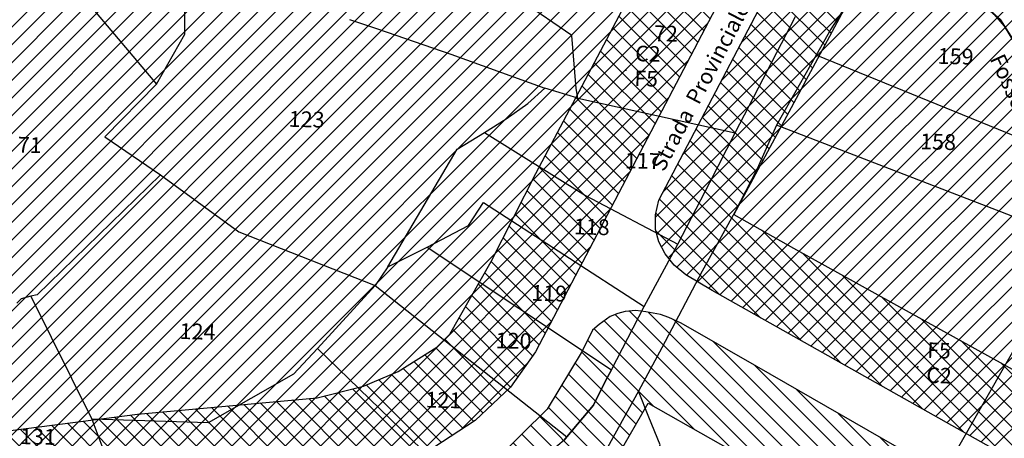
# Model space of a CAD drawing. Units: millimetres. Extents: x 345434 to 355956, y 4624461 to 4633665.
# Drawn here: x 350688 to 350937, y 4628394 to 4628500 of the extents above; entities that cross this region are included whole.
import ezdxf
from ezdxf.enums import TextEntityAlignment as Align

# ---------------------------------------------------------------- set-up
doc = ezdxf.new("R2010")
doc.units = ezdxf.units.MM
doc.header["$PDSIZE"] = -50
for name, color, linetype in [('G_ACQUE', 4, 'Continuous'), ('G_PARTICELLE', 1, 'Continuous'), ('G_STRADE', 5, 'Continuous'), ('PRG', 7, 'Continuous'), ('PRG_C2', 40, 'Continuous'), ('PRG_F5', 140, 'Continuous'), ('T_PARTICELLE', 1, 'Continuous'), ('T_STRADE_ACQUE', 1, 'Continuous')]:
    doc.layers.add(name, color=color, linetype=linetype)
doc.styles.add('CODICI', font='ARIAL.TTF')
doc.styles.add('ROMANTIC', font='romantic.ttf')

# ---------------------------------------------------------------- blocks, each defined once
blk = doc.blocks.new('PART')
at = {"layer": 'T_PARTICELLE', "style": 'ROMANTIC', "flags": 1}
blk.add_attdef('FOGLIO', text='', height=4, dxfattribs=at).set_placement((0, 6.01), align=Align.CENTER)
at = {"layer": 'T_PARTICELLE', "style": 'ROMANTIC'}
blk.add_attdef('PARTICELLA', text='', height=4, dxfattribs=at).set_placement((0, 0), align=Align.CENTER)
blk = doc.blocks.new('codice')
blk.add_point((0, 0))
at = {"style": 'CODICI'}
for tag, p in [('CODICE1', (1.14, 1.21)), ('CODICE2', (1.14, -2)), ('CODICE3', (1.14, -5.22))]:
    blk.add_attdef(tag, p, '', height=2, dxfattribs=at)

msp = doc.modelspace()

# ---------------------------------------------------------------- hatches: boundary and pattern name
at = {"layer": 'PRG_C2'}
h = msp.add_hatch(dxfattribs=at)
h.set_pattern_fill('ANSI31', color=256, style=0)
h.paths.add_polyline_path([(350889.97, 4628853.58), (350895.63, 4628854.97), (350902.07, 4628868.12), (350906.08, 4628880.71), (350904.42, 4628883.96), (350903.22, 4628884.08), (350887.5, 4628876.57), (350877.03, 4628868.02), (350850.62, 4628844.32), (350780.01, 4628768.95), (350770.86, 4628758.27), (350766.65, 4628751.19), (350765.17, 4628743.85), (350766.71, 4628737.85), (350770.47, 4628730.45), (350776.14, 4628725.09), (350781.43, 4628721.35), (350788.96, 4628716.89), (350810.15, 4628712.04), (350826.91, 4628707.38), (350841.41, 4628700.76), (350853.5, 4628691.41), (350865.68, 4628679.31), (350874.11, 4628669.78), (350883.93, 4628660.69), (350895.96, 4628650.19), (350906.83, 4628639.25), (350918.42, 4628624.23), (350921.61, 4628618.43), (350924.57, 4628612.33), (350925.42, 4628608.72), (350925.8, 4628603.98), (350925.38, 4628599.56), (350924.38, 4628595.76), (350922.07, 4628591.74), (350914.94, 4628578.75), (350849.85, 4628454.75), (350849.08, 4628450.98), (350849.06, 4628447.29), (350849.86, 4628444.19), (350851.48, 4628441.1), (350853.76, 4628438.31), (350856.72, 4628435.83), (350863.35, 4628431.86), (350952.02, 4628381.97), (350957.5, 4628379.08), (350962.08, 4628377.87), (350966.49, 4628378.01), (350971.12, 4628379.11), (350974.1, 4628380.67), (350978.11, 4628383.95), (351018.13, 4628425.14), (351041.72, 4628447.6), (351054.7, 4628466.41), (351082.58, 4628513.56), (351128.56, 4628589.24), (351135.57, 4628608.99), (351119.16, 4628618.97), (351107.93, 4628624.44), (351106.11, 4628614.62), (351104.51, 4628608.6), (351101.7, 4628601.28), (351073.98, 4628552.75), (351025.19, 4628473.2), (350998.44, 4628429.2), (350966.32, 4628397.01), (350883.93, 4628442.57), (350868.86, 4628451.1), (350908.25, 4628524.46), (350932.72, 4628568.7), (350937.48, 4628579.53), (350940.92, 4628590.04), (350942.47, 4628598.57), (350942.54, 4628603.34), (350942.04, 4628609.93), (350939.9, 4628619.66), (350937.19, 4628627.59), (350933.78, 4628634.71), (350930.44, 4628640.01), (350924.4, 4628646.67), (350890.04, 4628680.5), (350854.53, 4628715.82), (350851.92, 4628717.32), (350836.3, 4628724.54), (350827.87, 4628726.37), (350822.94, 4628727.47), (350807.35, 4628730.9), (350803.99, 4628732.58), (350789.12, 4628741.16, -0.540446), (350787.55, 4628750.04), (350792.02, 4628754.31)])
h.paths.add_polyline_path([(350916.72, 4628413.79), (350925.13, 4628413.52), (350925.33, 4628419.52), (350916.92, 4628419.79)], flags=24)
h.paths.add_polyline_path([(350916.5, 4628407.46), (350925.56, 4628407.17), (350925.75, 4628413.26), (350916.7, 4628413.56)], flags=24)
h = msp.add_hatch(dxfattribs=at)
h.set_pattern_fill('ANSI31', color=256, style=0)
h.paths.add_polyline_path([(350968.4, 4628741.99), (350954.31, 4628754.55), (350940.61, 4628767.1), (350929.71, 4628778.99), (350916.33, 4628789.92), (350906.03, 4628801.8), (350900.76, 4628818.22), (350898.95, 4628831.14), (350896.74, 4628844.27), (350895.63, 4628854.97), (350889.97, 4628853.58), (350792.02, 4628754.31), (350787.49, 4628749.98, 0.535228), (350789.12, 4628741.16), (350803.99, 4628732.58), (350807.35, 4628730.9), (350822.94, 4628727.47), (350827.87, 4628726.37), (350836.3, 4628724.54), (350851.92, 4628717.32), (350854.53, 4628715.82), (350890.04, 4628680.5), (350924.4, 4628646.67), (350930.44, 4628640.01), (350933.78, 4628634.71), (350937.19, 4628627.59), (350939.9, 4628619.66), (350942.04, 4628609.93), (350942.54, 4628603.34), (350942.47, 4628598.57), (350940.92, 4628590.04), (350937.48, 4628579.53), (350932.72, 4628568.7), (350908.25, 4628524.46), (350868.86, 4628451.1), (350883.93, 4628442.57), (350966.32, 4628397.01), (350998.44, 4628429.2), (351025.19, 4628473.2), (351073.98, 4628552.75), (351101.7, 4628601.28), (351104.51, 4628608.6), (351106.11, 4628614.62), (351107.93, 4628624.44), (351101.09, 4628627.78), (351086.31, 4628630.07), (351074.5, 4628639.56), (351056.93, 4628654.6), (351043.96, 4628671.1), (351034.07, 4628678.74), (351025.36, 4628685.75), (351013.36, 4628699.88), (350998.33, 4628713.66), (350990.97, 4628719.64), (350981.91, 4628727.87)])
h.paths.add_polyline_path([(350982.86, 4628556.26), (350991.92, 4628555.96), (350992.12, 4628562.06), (350983.06, 4628562.37)], flags=24)
h = msp.add_hatch(dxfattribs=at)
h.set_pattern_fill('ANSI31', color=256, style=0)
h.paths.add_polyline_path([(350866.85, 4628631.43), (350827.07, 4628671.43), (350814.79, 4628676.23), (350779.16, 4628686.35), (350745, 4628711.78), (350741.25, 4628717.85), (350739.06, 4628724.59), (350737.47, 4628731.71), (350737.22, 4628740.85), (350738.3, 4628750.35), (350700.1, 4628760.27), (350695.66, 4628752.94), (350688.38, 4628744.53), (350681.84, 4628737.1), (350677.01, 4628732.74), (350667.31, 4628729.12), (350656.27, 4628728.69), (350648.47, 4628732.24), (350637.86, 4628740.72), (350635.16, 4628748.14), (350630.32, 4628752.07), (350621.9, 4628757.02), (350606.15, 4628760.91), (350600, 4628755.44), (350596.27, 4628753.36), (350588.19, 4628752.89), (350585.43, 4628754.59), (350573.55, 4628765.34), (350549.15, 4628698.98), (350545.34, 4628697.33), (350543.48, 4628691.84), (350540.76, 4628690.74), (350533.88, 4628692.37), (350536.13, 4628683.03), (350532.55, 4628674.77), (350508.35, 4628659.78), (350497.72, 4628660.82), (350478.26, 4628620.19), (350462.28, 4628597.11), (350443.94, 4628580.51), (350430.25, 4628558.34), (350427.84, 4628521.74), (350431.97, 4628519.45), (350429.98, 4628496.28), (350464.65, 4628493.69), (350477.17, 4628486.72), (350485.49, 4628480.08), (350485.66, 4628462.72), (350482.29, 4628447.61), (350493.61, 4628426.2), (350495.72, 4628421.86), (350633.05, 4628397.85), (350647.34, 4628396.32), (350681.89, 4628395.97), (350717.95, 4628400.55), (350763.43, 4628404.75), (350775.16, 4628407.64), (350783.96, 4628411.36), (350793.75, 4628417.57), (350797.02, 4628420.85), (350807.48, 4628439.24), (350818.79, 4628461.49), (350842.24, 4628505.91), (350865.73, 4628550.46), (350888.17, 4628592.89), (350888.8, 4628597.92), (350888.22, 4628605.9), (350886.76, 4628611.47)])
h.paths.add_polyline_path([(350672.34, 4628566.65), (350681.39, 4628566.36), (350681.58, 4628572.45), (350672.54, 4628572.74)], flags=24)
h = msp.add_hatch(dxfattribs=at)
h.set_pattern_fill('ANSI31', color=256, style=0)
h.paths.add_polyline_path([(350842.24, 4628505.91), (350818.79, 4628461.49), (350807.48, 4628439.24), (350797.02, 4628420.85), (350793.75, 4628417.57), (350783.96, 4628411.36), (350775.16, 4628407.64), (350763.43, 4628404.75), (350717.95, 4628400.55), (350681.89, 4628395.97), (350647.34, 4628396.32), (350633.05, 4628397.85), (350495.72, 4628421.86), (350498.64, 4628415.87), (350506.34, 4628408.85), (350509.95, 4628406.1), (350513.02, 4628402.9), (350522.37, 4628400.26), (350536.01, 4628397.68), (350535.93, 4628397.69), (350535.93, 4628397.7), (350536.01, 4628397.68), (350536.01, 4628397.67), (350547.3, 4628395.53), (350579.88, 4628388.19), (350625.73, 4628379.22), (350649.54, 4628376.72), (350675.62, 4628376.54), (350703.81, 4628376.54), (350738.06, 4628381.27), (350772.91, 4628385.03), (350784.23, 4628387.5), (350792.99, 4628392.13), (350803.45, 4628398.98), (350812.39, 4628407.44), (350818.69, 4628416.38), (350909.96, 4628590.49), (350911.75, 4628594.26), (350912.49, 4628598.59), (350912.7, 4628602.92), (350910.97, 4628611.6), (350907.54, 4628618.14), (350901.07, 4628628.49), (350874.9, 4628652.61), (350857.95, 4628667.97), (350848.82, 4628678.89), (350838.55, 4628688.21), (350827.61, 4628694.84), (350814.33, 4628697.16), (350803.72, 4628699.45), (350786.81, 4628704.51), (350777.97, 4628710.02), (350770.67, 4628714.67), (350759.4, 4628725.62), (350755.6, 4628735.95), (350754.82, 4628746.06), (350738.3, 4628750.35), (350737.22, 4628740.85), (350737.47, 4628731.71), (350739.06, 4628724.59), (350741.25, 4628717.85), (350745, 4628711.78), (350779.16, 4628686.35), (350814.79, 4628676.23), (350827.07, 4628671.43), (350866.85, 4628631.43), (350886.76, 4628611.47), (350888.22, 4628605.9), (350888.8, 4628597.92), (350888.17, 4628592.89), (350865.73, 4628550.46)])
h.paths.add_polyline_path([(350842.82, 4628488.85), (350851.87, 4628488.56), (350852.07, 4628494.65), (350843.01, 4628494.95)], flags=24)
h.paths.add_polyline_path([(350842.63, 4628482.55), (350851.04, 4628482.28), (350851.23, 4628488.28), (350842.82, 4628488.55)], flags=24)
at = {"layer": 'PRG_F5'}
h = msp.add_hatch(dxfattribs=at)
h.set_pattern_fill('ANSI31', color=256, angle=90, style=0)
h.paths.add_polyline_path([(350889.97, 4628853.58), (350895.63, 4628854.97), (350902.07, 4628868.12), (350906.08, 4628880.71), (350904.42, 4628883.96), (350903.22, 4628884.08), (350887.5, 4628876.57), (350877.03, 4628868.02), (350850.62, 4628844.32), (350780.01, 4628768.95), (350770.86, 4628758.27), (350766.65, 4628751.19), (350765.17, 4628743.85), (350766.71, 4628737.85), (350770.47, 4628730.45), (350776.14, 4628725.09), (350781.43, 4628721.35), (350788.96, 4628716.89), (350810.15, 4628712.04), (350826.91, 4628707.38), (350841.41, 4628700.76), (350853.5, 4628691.41), (350865.68, 4628679.31), (350874.11, 4628669.78), (350883.93, 4628660.69), (350895.96, 4628650.19), (350906.83, 4628639.25), (350918.42, 4628624.23), (350921.61, 4628618.43), (350924.57, 4628612.33), (350925.42, 4628608.72), (350925.8, 4628603.98), (350925.38, 4628599.56), (350924.38, 4628595.76), (350922.07, 4628591.74), (350914.94, 4628578.75), (350849.85, 4628454.75), (350849.08, 4628450.98), (350849.06, 4628447.29), (350849.86, 4628444.19), (350851.48, 4628441.1), (350853.76, 4628438.31), (350856.72, 4628435.83), (350863.35, 4628431.86), (350952.02, 4628381.97), (350957.5, 4628379.08), (350962.08, 4628377.87), (350966.49, 4628378.01), (350971.12, 4628379.11), (350974.1, 4628380.67), (350978.11, 4628383.95), (351018.13, 4628425.14), (351041.72, 4628447.6), (351054.7, 4628466.41), (351082.58, 4628513.56), (351128.56, 4628589.24), (351135.57, 4628608.99), (351119.16, 4628618.97), (351107.93, 4628624.44), (351106.11, 4628614.62), (351104.51, 4628608.6), (351101.7, 4628601.28), (351073.98, 4628552.75), (351025.19, 4628473.2), (350998.44, 4628429.2), (350966.32, 4628397.01), (350883.93, 4628442.57), (350868.86, 4628451.1), (350908.25, 4628524.46), (350932.72, 4628568.7), (350937.48, 4628579.53), (350940.92, 4628590.04), (350942.47, 4628598.57), (350942.54, 4628603.34), (350942.04, 4628609.93), (350939.9, 4628619.66), (350937.19, 4628627.59), (350933.78, 4628634.71), (350930.44, 4628640.01), (350924.4, 4628646.67), (350890.04, 4628680.5), (350854.53, 4628715.82), (350851.92, 4628717.32), (350836.3, 4628724.54), (350827.87, 4628726.37), (350822.94, 4628727.47), (350807.35, 4628730.9), (350803.99, 4628732.58), (350789.12, 4628741.16, -0.540446), (350787.55, 4628750.04), (350792.02, 4628754.31)])
h.paths.add_polyline_path([(350916.5, 4628407.46), (350925.56, 4628407.17), (350925.75, 4628413.26), (350916.7, 4628413.56)], flags=24)
h.paths.add_polyline_path([(350916.72, 4628413.79), (350925.13, 4628413.52), (350925.33, 4628419.52), (350916.92, 4628419.79)], flags=24)
h = msp.add_hatch(dxfattribs=at)
h.set_pattern_fill('ANSI31', color=256, angle=90, style=0)
h.paths.add_polyline_path([(350912.49, 4628598.59), (350912.7, 4628602.92), (350910.97, 4628611.6), (350907.54, 4628618.14), (350901.07, 4628628.49), (350874.9, 4628652.61), (350857.95, 4628667.97), (350848.82, 4628678.89), (350838.55, 4628688.21), (350827.61, 4628694.84), (350814.33, 4628697.16), (350803.72, 4628699.45), (350786.81, 4628704.51), (350777.97, 4628710.02), (350770.67, 4628714.67), (350759.4, 4628725.62), (350755.6, 4628735.95), (350754.82, 4628746.06), (350738.3, 4628750.35), (350737.22, 4628740.85), (350737.47, 4628731.71), (350739.06, 4628724.59), (350741.25, 4628717.85), (350745, 4628711.78), (350779.16, 4628686.35), (350814.79, 4628676.23), (350827.07, 4628671.43), (350866.85, 4628631.43), (350886.76, 4628611.47), (350888.22, 4628605.9), (350888.8, 4628597.92), (350888.17, 4628592.89), (350865.73, 4628550.46), (350842.24, 4628505.91), (350818.79, 4628461.49), (350807.48, 4628439.24), (350797.02, 4628420.85), (350793.75, 4628417.57), (350783.96, 4628411.36), (350775.16, 4628407.64), (350763.43, 4628404.75), (350717.95, 4628400.55), (350681.89, 4628395.97), (350647.34, 4628396.32), (350633.05, 4628397.85), (350495.72, 4628421.86), (350498.64, 4628415.87), (350506.34, 4628408.85), (350509.95, 4628406.1), (350513.02, 4628402.9), (350522.37, 4628400.26), (350536.01, 4628397.68), (350535.93, 4628397.69), (350535.93, 4628397.7), (350536.01, 4628397.68), (350536.01, 4628397.67), (350547.3, 4628395.53), (350579.88, 4628388.19), (350625.73, 4628379.22), (350649.54, 4628376.72), (350675.62, 4628376.54), (350703.81, 4628376.54), (350738.06, 4628381.27), (350772.91, 4628385.03), (350784.23, 4628387.5), (350792.99, 4628392.13), (350803.45, 4628398.98), (350812.39, 4628407.44), (350818.69, 4628416.38), (350909.96, 4628590.49), (350911.75, 4628594.26)])
h.paths.add_polyline_path([(350842.82, 4628488.85), (350851.87, 4628488.56), (350852.07, 4628494.65), (350843.01, 4628494.95)], flags=24)
h.paths.add_polyline_path([(350842.63, 4628482.55), (350851.04, 4628482.28), (350851.23, 4628488.28), (350842.82, 4628488.55)], flags=24)
h = msp.add_hatch(dxfattribs=at)
h.set_pattern_fill('ANSI31', color=256, angle=90, style=0)
h.paths.add_polyline_path([(350957.59, 4628363.54), (350956.76, 4628364.96), (350955.83, 4628366.03), (350874.72, 4628412.6), (350855.57, 4628423.63), (350852.45, 4628425.05), (350850.3, 4628425.79), (350846.63, 4628426.45), (350844.04, 4628426.82), (350841.41, 4628426.51), (350839.5, 4628426.05), (350837.58, 4628425.3), (350834.83, 4628423.28), (350833.14, 4628421.87), (350830.46, 4628416.52), (350821.65, 4628401.82), (350808.88, 4628389.25), (350796.93, 4628382.25), (350779.31, 4628375.62), (350757.35, 4628371.53), (350736.78, 4628370.45), (350704.6, 4628366.04), (350684.36, 4628367.37), (350641.81, 4628367.59), (350627.98, 4628370.55), (350604.05, 4628375.01), (350568.56, 4628381.65), (350533.03, 4628387.91), (350515.89, 4628391.34), (350504.54, 4628393.1), (350497.12, 4628393.59), (350487.99, 4628388.82), (350463.78, 4628370.75), (350417.19, 4628324.93), (350408.4, 4628316.59), (350404.85, 4628314.18), (350398.13, 4628312.98), (350394.17, 4628314.48), (350388.9, 4628316.84), (350385.75, 4628318.82), (350384.57, 4628324.07), (350385.02, 4628330.01), (350387.83, 4628334.78), (350409.57, 4628375.11), (350418.38, 4628395.69), (350425.68, 4628410.63), (350435.41, 4628428.16), (350451.59, 4628452.5), (350457.85, 4628461.67), (350458.2, 4628466.44), (350457.43, 4628468.01), (350450.85, 4628469.73), (350446.08, 4628469.31), (350441.85, 4628469.36), (350435.24, 4628469.81), (350430.45, 4628468.87), (350427.77, 4628467.54), (350423.97, 4628463.48), (350419.88, 4628458.17), (350414.11, 4628449.64), (350400.69, 4628432.87), (350391.54, 4628418.57), (350383.25, 4628407.5), (350374.26, 4628394.96), (350364.41, 4628384.63), (350357.69, 4628376.41), (350327.25, 4628339.37), (350325.56, 4628337.42), (350322.93, 4628335.18), (350320.7, 4628334.5), (350318.69, 4628333.7), (350317.17, 4628333.44), (350312.64, 4628333.67), (350310.78, 4628333.87), (350308.34, 4628334.9), (350307.51, 4628336.88), (350307.99, 4628341.48), (350309.51, 4628346.68), (350311.38, 4628352.2), (350319.65, 4628366.93), (350332.58, 4628391.22), (350344.4, 4628419.25), (350350.24, 4628447.23), (350352.16, 4628514.67), (350355.09, 4628580.39), (350354.88, 4628604.68), (350354.14, 4628612.36), (350351.71, 4628616.36), (350348.63, 4628617.8), (350346.41, 4628617.79), (350345.56, 4628617.06), (350314.58, 4628522.83), (350284.67, 4628447.76), (350272.1, 4628414), (350266.42, 4628405.53), (350255.57, 4628392.64), (350243.14, 4628380.78), (350224.33, 4628365.28), (350215.8, 4628361.27), (350196.91, 4628350.03), (350173.55, 4628338.18), (350160.89, 4628335.02), (350144.61, 4628332.22), (350159.73, 4628319.95), (350160.33, 4628311.16), (350178.84, 4628320.06), (350206, 4628333.75), (350234.56, 4628347.89), (350252.84, 4628362.63), (350287.81, 4628400.14), (350324.11, 4628497.5), (350329.47, 4628512.79), (350331.24, 4628514.34), (350332.06, 4628512.21), (350331.84, 4628501.88), (350329.08, 4628444.71), (350320.65, 4628416.34), (350314.79, 4628404.01), (350296.71, 4628369.6), (350292.29, 4628360.91), (350283.27, 4628331.79), (350303.32, 4628315.89), (350304.84, 4628315.39), (350323.23, 4628315.96), (350326.97, 4628316.63), (350334.08, 4628319.76), (350396.65, 4628393), (350363.66, 4628331.26), (350365.44, 4628309.88), (350393.34, 4628293.86), (350420.7, 4628299.54), (350487.69, 4628365.08), (350491.81, 4628368.71), (350495.78, 4628370.62), (350499.52, 4628372.33), (350504.02, 4628373.23), (350508.51, 4628373.81), (350511.73, 4628373.17), (350545.66, 4628367.14), (350583.45, 4628360.26), (350645.64, 4628348.03), (350665.49, 4628348.72), (350698.93, 4628349.28), (350734.73, 4628347.24), (350758.31, 4628349.96), (350769.98, 4628353), (350798.46, 4628359.45), (350801.51, 4628360.97), (350825.83, 4628376.29), (350839.5, 4628390.07), (350847.19, 4628403.4), (350941.86, 4628349.72), (350926.96, 4628303.97), (350900.92, 4628256.21), (350880.77, 4628224.41), (350855.66, 4628188.45), (350843.72, 4628168.38), (350827.37, 4628137.46), (350816.19, 4628075.74), (350814.63, 4628052.14), (350816.86, 4628020.36), (350818.93, 4628001.66), (350824.32, 4627975.3), (350837.89, 4627935.73), (350849.32, 4627905.69), (350863.5, 4627880.19), (350889.24, 4627833.95), (350909.5, 4627797.98), (350925.92, 4627768.74), (350938.1, 4627747.92), (350942.82, 4627732.6), (350943.77, 4627718.66), (350942.17, 4627700.75), (350937.99, 4627684.12), (350929.65, 4627665.04), (350921.44, 4627649.97), (350912.05, 4627635.7), (350898.3, 4627619.88), (350866.58, 4627591.08), (350872.34, 4627588.26), (350885.4, 4627571.88), (350900.13, 4627582.6), (350922.14, 4627605.29), (350942.24, 4627629.65), (350957.14, 4627654.84), (350968.86, 4627678.94), (350972.49, 4627694.58), (350974.95, 4627719.91), (350972.53, 4627741.18), (350967.29, 4627759.21), (350948.07, 4627790.88), (350929.59, 4627824.38), (350905.09, 4627867.35), (350886.88, 4627898.99), (350869.64, 4627929.62), (350859.28, 4627956.79), (350851.1, 4627987.23), (350848.54, 4628009.91), (350847.14, 4628030.06), (350845.4, 4628045.65), (350845.37, 4628074.12), (350844.97, 4628084.52), (350845.52, 4628092.97), (350851.79, 4628115.89), (350857.41, 4628130.95), (350862.48, 4628142.94), (350873.2, 4628163.75), (350888.2, 4628187.07), (350926.7, 4628246.8), (350934.21, 4628267.63), (350958.45, 4628346.95), (350959.4, 4628350.93), (350959.39, 4628352.28)])
h.paths.add_polyline_path([(350898.93, 4628389.13), (350907.34, 4628388.86), (350907.53, 4628394.86), (350899.13, 4628395.13)], flags=24)

# ---------------------------------------------------------------- linework, layer by layer
at = {"layer": 'G_ACQUE'}
for p, q in [((350926.95, 4628508.58), (350936.33, 4628500.34)), ((350931.57, 4628505.5), (350937.3, 4628498.69)), ((350936.33, 4628500.34), (350944.96, 4628486.63)), ((350937.3, 4628498.69), (350943.25, 4628488.82))]:
    msp.add_line(p, q, dxfattribs=at)
at = {"layer": 'G_PARTICELLE'}
for points in [[(350829.4, 4628480.51), (350828.97, 4628482.98), (350827.91, 4628496.34), (350815.32, 4628504.95), (350828.1, 4628524.1)], [(350654.32, 4628499.85), (350702.41, 4628508.15), (350722.8, 4628484.06)], [(350722.8, 4628484.06), (350729.97, 4628496.73), (350729.97, 4628509.43)], [(350953.19, 4628465.53), (350952.36, 4628469.39), (350950.99, 4628474.27), (350948.17, 4628479.26), (350944.96, 4628486.63), (350936.33, 4628500.34), (350926.95, 4628508.58)], [(350899.1, 4628506.85), (350893.38, 4628497.94), (350889.7, 4628491.43)], [(350771.57, 4628500.38), (350778.73, 4628498.02), (350797.26, 4628491.67), (350821.05, 4628483.02)], [(350869.21, 4628471.75), (350884.44, 4628501.15)], [(350889.7, 4628491.43), (350879.68, 4628473.66)], [(350953.19, 4628465.53), (350889.7, 4628491.43)], [(350722.8, 4628484.06), (350709.71, 4628470.77), (350723.81, 4628461.1)], [(350805.81, 4628471.81), (350811.28, 4628475.25), (350816.7, 4628479.2), (350821.05, 4628483.02)], [(350829.4, 4628480.51), (350821.05, 4628483.02)], [(350829.4, 4628480.51), (350869.21, 4628471.75)], [(350879.68, 4628473.66), (350874.74, 4628462.65), (350869.1, 4628451.66), (350860.82, 4628436.74), (350850.63, 4628417.4), (350844.78, 4628406.43)], [(350953.86, 4628444.99), (350879.68, 4628473.66)], [(350781.27, 4628437.86), (350798.85, 4628467.59), (350805.81, 4628471.81)], [(350805.81, 4628471.81), (350831.31, 4628455.92), (350854.7, 4628443.59)], [(350854.7, 4628443.59), (350862.8, 4628459.21), (350869.21, 4628471.75)], [(350723.81, 4628461.1), (350692.6, 4628430.8), (350690.97, 4628430.45)], [(350723.81, 4628461.1), (350743.61, 4628446.73), (350778.12, 4628433.11)], [(350791.26, 4628442.81), (350801.71, 4628448.28), (350805.53, 4628454.16), (350846.18, 4628427.85)], [(350781.27, 4628437.86), (350791.26, 4628442.81)], [(350791.26, 4628442.81), (350837.87, 4628411.83)], [(350846.18, 4628427.85), (350854.7, 4628443.59)], [(350953.62, 4628440.81), (350949.69, 4628434.33), (350920.55, 4628383.3), (350901.99, 4628350.35)], [(350781.27, 4628437.86), (350778.12, 4628433.11)], [(350778.12, 4628433.11), (350763.54, 4628417.16)], [(350778.12, 4628433.11), (350826.58, 4628394.87)], [(350690.97, 4628430.45), (350688.52, 4628429.76), (350687.39, 4628428.66)], [(350690.97, 4628430.45), (350706.44, 4628399.28)], [(350837.87, 4628411.83), (350846.18, 4628427.85)], [(350763.54, 4628417.16), (350757.4, 4628410.71), (350735.85, 4628398.4), (350706.44, 4628399.28)], [(350763.54, 4628417.16), (350803.06, 4628378.95)], [(350837.87, 4628411.83), (350836.37, 4628409.05), (350833.32, 4628402.84), (350826.58, 4628394.87)], [(350844.78, 4628406.43), (350836.94, 4628392.12), (350833.89, 4628387.04), (350830.16, 4628383.9), (350825.56, 4628379.81), (350823.63, 4628378.42), (350819.72, 4628376.18), (350814.46, 4628373.43), (350810.21, 4628371.89), (350805.07, 4628370.66)], [(350825.03, 4628340.9), (350828.79, 4628343.94), (350832.83, 4628348.54), (350834.99, 4628351.79), (350839.97, 4628361.98), (350843.01, 4628367.93), (350845.17, 4628376.32), (350848.73, 4628388.44), (350850.24, 4628392.86), (350847.32, 4628399.83), (350844.78, 4628406.43)], [(350706.44, 4628399.28), (350709.7, 4628390.53)], [(350826.58, 4628394.87), (350825.92, 4628393.99), (350817.95, 4628387.23), (350813, 4628383.02), (350810.09, 4628381.79), (350803.06, 4628378.95)]]:
    msp.add_lwpolyline(points, dxfattribs=at)
at = {"layer": 'G_STRADE'}
for p, q in [((350899.1, 4628506.85), (350893.38, 4628497.94)), ((350869.21, 4628471.75), (350884.44, 4628501.15)), ((350893.38, 4628497.94), (350889.7, 4628491.43)), ((350889.7, 4628491.43), (350879.68, 4628473.66)), ((350879.68, 4628473.66), (350874.74, 4628462.65)), ((350862.8, 4628459.21), (350869.21, 4628471.75)), ((350874.74, 4628462.65), (350869.1, 4628451.66)), ((350854.7, 4628443.59), (350862.8, 4628459.21)), ((350869.1, 4628451.66), (350860.82, 4628436.74)), ((350846.18, 4628427.85), (350854.7, 4628443.59)), ((350860.82, 4628436.74), (350850.63, 4628417.4)), ((350837.87, 4628411.83), (350846.18, 4628427.85)), ((350850.63, 4628417.4), (350844.78, 4628406.43)), ((350836.37, 4628409.05), (350837.87, 4628411.83)), ((350833.32, 4628402.84), (350836.37, 4628409.05)), ((350844.78, 4628406.43), (350836.94, 4628392.12)), ((350826.58, 4628394.87), (350833.32, 4628402.84)), ((350825.92, 4628393.99), (350826.58, 4628394.87))]:
    msp.add_line(p, q, dxfattribs=at)
at = {"layer": 'PRG', "color": 5, "flags": 128}
for points in [[(350890.04, 4628680.5), (350924.4, 4628646.67), (350930.44, 4628640.01), (350933.78, 4628634.71), (350937.19, 4628627.59), (350939.9, 4628619.66), (350942.04, 4628609.93), (350942.54, 4628603.34), (350942.47, 4628598.57), (350940.92, 4628590.04), (350937.48, 4628579.53), (350932.72, 4628568.7), (350908.25, 4628524.46), (350868.86, 4628451.1), (350883.93, 4628442.57), (350966.32, 4628397.01), (350998.44, 4628429.2), (351025.19, 4628473.2), (351073.98, 4628552.75), (351101.7, 4628601.28), (351104.51, 4628608.6), (351106.11, 4628614.62), (351107.93, 4628624.44)], [(350952.02, 4628381.97), (350863.35, 4628431.86), (350856.72, 4628435.83), (350853.76, 4628438.31), (350851.48, 4628441.1), (350849.86, 4628444.19), (350849.06, 4628447.29), (350849.08, 4628450.98), (350849.85, 4628454.75), (350914.94, 4628578.75), (350922.07, 4628591.74), (350924.38, 4628595.76), (350925.38, 4628599.56), (350925.8, 4628603.98), (350925.42, 4628608.72), (350924.57, 4628612.33), (350921.61, 4628618.43), (350918.42, 4628624.23), (350906.83, 4628639.25), (350895.96, 4628650.19), (350883.93, 4628660.69), (350874.11, 4628669.78)], [(350952.02, 4628381.97), (350863.35, 4628431.86), (350856.72, 4628435.83), (350853.76, 4628438.31), (350851.48, 4628441.1), (350849.86, 4628444.19), (350849.06, 4628447.29), (350849.08, 4628450.98), (350849.85, 4628454.75), (350914.94, 4628578.75), (350922.07, 4628591.74), (350924.38, 4628595.76), (350925.38, 4628599.56), (350925.8, 4628603.98), (350925.42, 4628608.72), (350924.57, 4628612.33), (350921.61, 4628618.43), (350918.42, 4628624.23), (350906.83, 4628639.25), (350895.96, 4628650.19), (350883.93, 4628660.69), (350874.11, 4628669.78)], [(350857.95, 4628667.97), (350874.9, 4628652.61), (350901.07, 4628628.49), (350907.54, 4628618.14), (350910.97, 4628611.6), (350912.7, 4628602.92), (350912.49, 4628598.59), (350911.75, 4628594.26), (350909.96, 4628590.49), (350818.69, 4628416.38), (350812.39, 4628407.44), (350803.45, 4628398.98), (350792.99, 4628392.13), (350784.23, 4628387.5), (350772.91, 4628385.03), (350738.06, 4628381.27), (350703.81, 4628376.54), (350675.62, 4628376.54)]]:
    msp.add_lwpolyline(points, dxfattribs=at)
at = {"layer": 'PRG', "color": 5}
for points in [[(350495.72, 4628421.86), (350633.05, 4628397.85), (350647.34, 4628396.32), (350681.89, 4628395.97), (350717.95, 4628400.55), (350763.43, 4628404.75), (350775.16, 4628407.64), (350783.96, 4628411.36), (350793.75, 4628417.57), (350797.02, 4628420.85), (350807.48, 4628439.24), (350818.79, 4628461.49), (350842.24, 4628505.91), (350865.73, 4628550.46), (350888.17, 4628592.89), (350888.8, 4628597.92), (350888.22, 4628605.9), (350886.76, 4628611.47), (350866.85, 4628631.43), (350827.07, 4628671.43)], [(350857.95, 4628667.97), (350874.9, 4628652.61), (350901.07, 4628628.49), (350907.54, 4628618.14), (350910.97, 4628611.6), (350912.7, 4628602.92), (350912.49, 4628598.59), (350911.75, 4628594.26), (350909.96, 4628590.49), (350818.69, 4628416.38), (350812.39, 4628407.44), (350803.45, 4628398.98), (350792.99, 4628392.13), (350784.23, 4628387.5), (350772.91, 4628385.03), (350738.06, 4628381.27), (350703.81, 4628376.54), (350675.62, 4628376.54), (350649.54, 4628376.72), (350625.73, 4628379.22), (350579.88, 4628388.19), (350547.3, 4628395.53), (350536.01, 4628397.68)]]:
    msp.add_lwpolyline(points, dxfattribs=at)
at = {"layer": 'PRG', "color": 5, "ltscale": 0.5, "flags": 128}
for points in [[(350955.83, 4628366.03), (350874.72, 4628412.6), (350855.57, 4628423.63), (350852.45, 4628425.05), (350850.3, 4628425.79), (350846.63, 4628426.45), (350844.04, 4628426.82), (350841.41, 4628426.51), (350839.5, 4628426.05), (350837.58, 4628425.3), (350834.83, 4628423.28), (350833.14, 4628421.87), (350830.46, 4628416.52), (350821.65, 4628401.82), (350808.88, 4628389.25), (350796.93, 4628382.25), (350779.31, 4628375.62), (350757.35, 4628371.53), (350736.78, 4628370.45), (350704.6, 4628366.04), (350684.36, 4628367.37)], [(350665.49, 4628348.72), (350698.93, 4628349.28), (350734.73, 4628347.24), (350758.31, 4628349.96), (350769.98, 4628353), (350798.46, 4628359.45), (350801.51, 4628360.97), (350825.83, 4628376.29), (350839.5, 4628390.07), (350847.19, 4628403.4), (350941.86, 4628349.72), (350926.96, 4628303.97), (350900.92, 4628256.21), (350880.77, 4628224.41)]]:
    msp.add_lwpolyline(points, dxfattribs=at)

# ---------------------------------------------------------------- block references
at = {"layer": 'PRG', "color": 5}
ref = msp.add_blockref('codice', (350841.55, 4628487.6), dxfattribs=dict(at, xscale=1.966067914369765, yscale=1.966067914369765, zscale=1.966334707869365, rotation=358.1421364743002))
ref.add_attrib('CODICE1', 'C2', (350843.87, 4628489.9), dxfattribs={"layer": '0', "height": 3.933, "rotation": 358.1421, "style": 'CODICI'})
ref.add_attrib('CODICE2', 'F5', (350843.66, 4628483.59), dxfattribs={"layer": '0', "height": 3.933, "rotation": 358.1421, "style": 'CODICI'})
ref = msp.add_blockref('codice', (350915.44, 4628412.52), dxfattribs=dict(at, xscale=1.966314797015766, yscale=1.966314797015764, zscale=1.966569696666961, rotation=358.14347752943))
ref.add_attrib('CODICE1', 'F5', (350917.76, 4628414.82), dxfattribs={"layer": '0', "height": 3.933, "rotation": 358.1435, "style": 'CODICI'})
ref.add_attrib('CODICE2', 'C2', (350917.55, 4628408.51), dxfattribs={"layer": '0', "height": 3.933, "rotation": 358.1435, "style": 'CODICI'})
at = {"layer": 'T_PARTICELLE'}
ref = msp.add_blockref('PART', (350851.63, 4628494.87), dxfattribs=dict(at, xscale=0.9979543114098157, yscale=0.9979543114098158, zscale=0.9984475433616508, rotation=358.4574541984213))
ref.add_attrib('PARTICELLA', '72', dxfattribs={"height": 3.992, "rotation": 358.4575, "style": 'ROMANTIC', "oblique": 360}).set_placement((350851.63, 4628494.87), align=Align.CENTER)
ref = msp.add_blockref('PART', (350924.95, 4628489.1), dxfattribs=dict(at, xscale=0.9979117602874186, yscale=0.9979117602874185, zscale=0.9984037408834413, rotation=358.4501385244484))
ref.add_attrib('PARTICELLA', '159', dxfattribs={"height": 3.992, "rotation": 358.4501, "style": 'ROMANTIC', "oblique": 0}).set_placement((350924.95, 4628489.1), align=Align.CENTER)
ref = msp.add_blockref('PART', (350760.72, 4628473.17), dxfattribs=dict(at, xscale=0.998048053622933, yscale=0.998048053622933, zscale=0.9985413496733095, rotation=358.4672555437539))
ref.add_attrib('PARTICELLA', '123', dxfattribs={"height": 3.993, "rotation": 358.4673, "style": 'ROMANTIC', "oblique": 0}).set_placement((350760.72, 4628473.17), align=Align.CENTER)
ref = msp.add_blockref('PART', (350690.64, 4628466.68), dxfattribs=dict(at, xscale=0.9981692271388265, yscale=0.9981692271388266, zscale=0.9986623494093646, rotation=358.4793805373009))
ref.add_attrib('PARTICELLA', '71', dxfattribs={"height": 3.993, "rotation": 358.4794, "style": 'ROMANTIC', "oblique": 360}).set_placement((350690.64, 4628466.68), align=Align.CENTER)
ref = msp.add_blockref('PART', (350920.51, 4628467.49), dxfattribs=dict(at, xscale=0.997901648343301, yscale=0.997901648343301, zscale=0.9983930310935737, rotation=358.4478282608358))
ref.add_attrib('PARTICELLA', '158', dxfattribs={"height": 3.992, "rotation": 358.4478, "style": 'ROMANTIC', "oblique": 0}).set_placement((350920.51, 4628467.49), align=Align.CENTER)
ref = msp.add_blockref('PART', (350845.78, 4628462.68), dxfattribs=dict(at, xscale=0.9979466058046388, yscale=0.9979466058046387, zscale=0.9984389363903158, rotation=358.4547611152432))
ref.add_attrib('PARTICELLA', '117', dxfattribs={"height": 3.992, "rotation": 358.4548, "style": 'ROMANTIC', "oblique": 0}).set_placement((350845.78, 4628462.68), align=Align.CENTER)
ref = msp.add_blockref('PART', (350832.86, 4628445.96), dxfattribs=dict(at, xscale=0.9979518180003402, yscale=0.9979518180003397, zscale=0.998443778926452, rotation=358.4545259647819))
ref.add_attrib('PARTICELLA', '118', dxfattribs={"height": 3.992, "rotation": 358.4545, "style": 'ROMANTIC', "oblique": 360}).set_placement((350832.86, 4628445.96), align=Align.CENTER)
ref = msp.add_blockref('PART', (350822.09, 4628429.17), dxfattribs=dict(at, xscale=0.9979562172738388, yscale=0.9979562172738383, zscale=0.9984477654979279, rotation=358.4541038918396))
ref.add_attrib('PARTICELLA', '119', dxfattribs={"height": 3.992, "rotation": 358.4541, "style": 'ROMANTIC', "oblique": 360}).set_placement((350822.09, 4628429.17), align=Align.CENTER)
ref = msp.add_blockref('PART', (350733.11, 4628419.49), dxfattribs=dict(at, xscale=0.9980854178188554, yscale=0.9980854178188553, zscale=0.9985770508403924, rotation=358.4677228058955))
ref.add_attrib('PARTICELLA', '124', dxfattribs={"height": 3.993, "rotation": 358.4677, "style": 'ROMANTIC', "oblique": 360}).set_placement((350733.11, 4628419.49), align=Align.CENTER)
ref = msp.add_blockref('PART', (350813.08, 4628417.15), dxfattribs=dict(at, xscale=0.9979616756327837, yscale=0.9979616756327836, zscale=0.9984529261617324, rotation=358.454031249159))
ref.add_attrib('PARTICELLA', '120', dxfattribs={"height": 3.992, "rotation": 358.454, "style": 'ROMANTIC', "oblique": 0}).set_placement((350813.08, 4628417.15), align=Align.CENTER)
ref = msp.add_blockref('PART', (350795.34, 4628402.17), dxfattribs=dict(at, xscale=0.997978740328251, yscale=0.997978740328251, zscale=0.9984696396817663, rotation=358.455046334526))
ref.add_attrib('PARTICELLA', '121', dxfattribs={"height": 3.993, "rotation": 358.455, "style": 'ROMANTIC', "oblique": 0}).set_placement((350795.34, 4628402.17), align=Align.CENTER)
ref = msp.add_blockref('PART', (350692.74, 4628392.91), dxfattribs=dict(at, xscale=0.998167000658609, yscale=0.9981670006586087, zscale=0.9986575707512779, rotation=358.4740815093598))
ref.add_attrib('PARTICELLA', '131', dxfattribs={"height": 3.993, "rotation": 358.4741, "style": 'ROMANTIC', "oblique": 0}).set_placement((350692.74, 4628392.91), align=Align.CENTER)

# ---------------------------------------------------------------- texts
at = {"layer": 'PRG', "color": 5, "style": 'CODICI'}
msp.add_text('Strada  Provinciale  Prenestina Vecchia', height=3.9324, rotation=62.3514, dxfattribs=at).set_placement((350851.16, 4628461.71))
at = {"layer": 'T_STRADE_ACQUE', "style": 'ROMANTIC', "oblique": 360}
msp.add_text('Fosso', height=3.992, rotation=294.6464, dxfattribs=at).set_placement((350933.57, 4628490.49))

doc.saveas('drawing.dxf')
